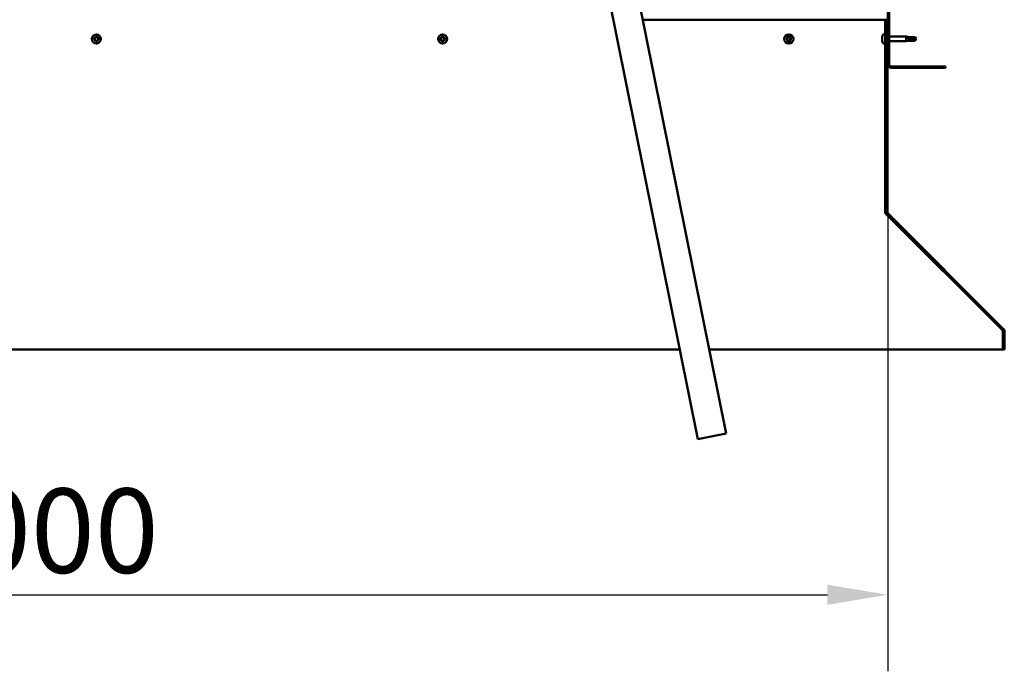
# Model space of a CAD drawing. Units: millimetres. Extents: x -6045 to 24233, y 3179 to 8837.
# Drawn here: x 18296 to 19317, y 6257 to 6932 of the extents above; entities that cross this region are included whole.
import ezdxf

# ---------------------------------------------------------------- set-up
doc = ezdxf.new("R2010")
doc.units = ezdxf.units.MM
doc.header["$LTSCALE"] = 25
for name, color, linetype, lineweight in [('Dimension (ISO)', 7, 'Continuous', 25), ('Hatch (ISO)', 7, 'Continuous', 18), ('Visible (ISO)', 7, 'Continuous', 50)]:
    doc.layers.add(name, color=color, linetype=linetype, lineweight=lineweight)
doc.styles.add('Note Text (ISO)', font='tahoma.ttf')
doc.dimstyles.new('Default (ISO)', dxfattribs={"dimscale": 25, "dimtxt": 3.5, "dimasz": 2.5, "dimexe": 3.175, "dimexo": 0, "dimgap": 0.762, "dimtad": 1, "dimrnd": 1e-08, "dimzin": 0, "dimtxsty": 'Note Text (ISO)', "dimcen": 0.09, "dimdle": 10, "dimclrd": 256, "dimclre": 256, "dimclrt": 256, "dimazin": 0, "dimtfac": 1.001486, "dimtmove": 0, "dimatfit": 3, "dimfxl": 1, "dimtolj": 1, "dimtzin": 0, "dimlwd": -1, "dimlwe": -1, "dimarcsym": 0})

# ---------------------------------------------------------------- blocks, each defined once
blk = doc.blocks.new('*D11')
at = {"layer": 'Defpoints', "color": 0, "transparency": 16777216}
for p in [(17196.2, 6886), (19196.2, 6886), (19196.2, 6336)]:
    blk.add_point(p, dxfattribs=at)
at = {"layer": 'Dimension (ISO)', "transparency": 16777216}
for p, q in [((17196.2, 6886), (17196.2, 6256.6)), ((19196.2, 6886), (19196.2, 6256.6)), ((17258.7, 6336), (19133.7, 6336))]:
    blk.add_line(p, q, dxfattribs=at)
for points in [[(17258.7, 6346.4), (17258.7, 6325.6), (17196.2, 6336)], [(19133.7, 6346.4), (19133.7, 6325.6), (19196.2, 6336)]]:
    blk.add_solid(points, dxfattribs=at)
at = {"layer": 'Dimension (ISO)', "transparency": 16777216, "insert": (18175.3, 6446.2), "char_height": 87.5, "attachment_point": 1, "style": 'Note Text (ISO)'}
blk.add_mtext('\\A1;2000', dxfattribs=at)

msp = doc.modelspace()

# ---------------------------------------------------------------- hatches: boundary and pattern name
at = {"layer": 'Hatch (ISO)'}
h = msp.add_hatch(dxfattribs=at)
h.set_pattern_fill('ANSI31', color=256, scale=635, style=0)
h.set_pattern_definition([(45, (0, 0), (-56.1266, 56.1266), [])])
edge = h.paths.add_edge_path()
edge.add_line((19256.2, 7361), (19256.2, 7379))
edge.add_ellipse((19252.7, 7379), major_axis=(3.5, 0), ratio=1, start_angle=0, end_angle=90)
edge.add_line((19252.7, 7382.5), (19236.2, 7382.5))
edge.add_line((19236.2, 7382.5), (19216.2, 7382.5))
edge.add_line((19216.2, 7382.5), (19199.7, 7382.5))
edge.add_ellipse((19199.7, 7379), major_axis=(0, 3.5), ratio=1, start_angle=0, end_angle=90)
edge.add_line((19196.2, 7379), (19196.2, 6886))
edge.add_ellipse((19199.7, 6886), major_axis=(-3.5, 0), ratio=1, start_angle=0, end_angle=90)
edge.add_line((19199.7, 6882.5), (19256.2, 6882.5))
edge.add_line((19256.2, 6882.5), (19256.2, 6884))
edge.add_line((19256.2, 6884), (19199.7, 6884))
edge.add_ellipse((19199.7, 6886), major_axis=(0, -2), ratio=1, start_angle=270, end_angle=360, ccw=False)
edge.add_line((19197.7, 6886), (19197.7, 7379))
edge.add_ellipse((19199.7, 7379), major_axis=(-2, 0), ratio=1, start_angle=270, end_angle=360, ccw=False)
edge.add_line((19199.7, 7381), (19252.7, 7381))
edge.add_ellipse((19252.7, 7379), major_axis=(0, 2), ratio=1, start_angle=270, end_angle=360, ccw=False)
edge.add_line((19254.7, 7379), (19254.7, 7361))
edge.add_line((19254.7, 7361), (19256.2, 7361))
h = msp.add_hatch(dxfattribs=at)
h.set_pattern_fill('ANSI31', color=256, scale=635, angle=15, style=0)
h.set_pattern_definition([(59.99998, (0, 0), (-68.74075, 39.68753), [])])
edge = h.paths.add_edge_path()
edge.add_line((19195.2, 6932.5), (19193.7, 6932.5))
edge.add_line((19193.7, 6932.5), (19193.7, 6733.5))
edge.add_ellipse((19197.2, 6733.5), major_axis=(-3.5, 0), ratio=1, start_angle=0, end_angle=45)
edge.add_line((19194.7, 6731.1), (19315, 6610.8))
edge.add_ellipse((19313.6, 6609.4), major_axis=(1.41, 1.41), ratio=1, start_angle=315, end_angle=360, ccw=False)
edge.add_line((19315.6, 6609.4), (19315.6, 6590.4))
edge.add_line((19315.6, 6590.4), (19317.1, 6590.4))
edge.add_line((19317.1, 6590.4), (19317.1, 6609.4))
edge.add_ellipse((19313.6, 6609.4), major_axis=(3.5, 0), ratio=1, start_angle=0, end_angle=45)
edge.add_line((19316, 6611.8), (19195.8, 6732.1))
edge.add_ellipse((19197.2, 6733.5), major_axis=(-1.41, -1.41), ratio=1, start_angle=315, end_angle=360, ccw=False)
edge.add_line((19195.2, 6733.5), (19195.2, 6932.5))

# ---------------------------------------------------------------- linework, layer by layer
at = {"layer": 'Visible (ISO)'}
for p, q in [((19196.2, 7379), (19196.2, 6886)), ((19197.7, 6886), (19197.7, 7379)), ((18872.5, 7126.9), (18999.4, 6497.5)), ((19028.8, 6503.4), (18901.9, 7132.8)), ((19193.7, 6932.5), (18942.3, 6932.5)), ((19195.2, 6932.5), (19193.7, 6932.5)), ((19193.7, 6932.5), (19193.7, 6733.5)), ((19195.2, 6733.5), (19195.2, 6932.5)), ((19190.4, 6914.2), (19190.4, 6914.7)), ((19190.4, 6914.2), (19190.4, 6914.1)), ((19190.4, 6914), (19190.4, 6914.1)), ((19190.4, 6913.9), (19190.4, 6914)), ((19190.4, 6914), (19190.4, 6914)), ((19190.4, 6912.1), (19190.4, 6913.9)), ((19190.4, 6911.7), (19190.4, 6912.1)), ((19190.4, 6910.4), (19190.4, 6911.7)), ((19191.8, 6917.2), (19193.7, 6917.2)), ((19195.2, 6914.9), (19196.2, 6914.9)), ((19197.7, 6914.9), (19215.2, 6914.9)), ((19215.2, 6910.1), (19215.2, 6914.9)), ((19218.7, 6914.5), (19215.2, 6914.9)), ((19216.1, 6914.1), (19218.7, 6913.9)), ((19218.7, 6913.9), (19218.7, 6914.5)), ((19218.7, 6914.5), (19224.5, 6914.5)), ((19218.7, 6913.9), (19224.5, 6913.9)), ((19218.7, 6910.4), (19218.7, 6912.2)), ((19224.5, 6913.9), (19224.5, 6914.5)), ((19225.7, 6912.5), (19224.5, 6914.5)), ((19224.5, 6913.9), (19225.7, 6912.5)), ((19225.7, 6912.5), (19224.5, 6910.4)), ((19190.4, 6910.4), (19190.4, 6910.3)), ((19190.4, 6910.3), (19190.4, 6910.3)), ((19191.8, 6907.7), (19193.7, 6907.7)), ((19195.2, 6910.1), (19196.2, 6910.1)), ((19197.7, 6910.1), (19215.2, 6910.1)), ((19218.7, 6910.4), (19215.2, 6910.1)), ((19218.7, 6910.4), (19224.5, 6910.4)), ((19224.5, 6910.4), (19224.5, 6911.1)), ((19256.2, 6884), (19199.7, 6884)), ((19199.7, 6882.5), (19256.2, 6882.5)), ((19256.2, 6882.5), (19256.2, 6884)), ((19193.7, 6733.5), (19193.7, 6732.2)), ((19194.4, 6731.4), (19194.4, 6731.1)), ((19314.9, 6610.8), (19194.4, 6731.1)), ((19194.7, 6731.1), (19315, 6610.8)), ((19316, 6611.8), (19195.8, 6732.1)), ((19314.9, 6610.8), (19314.9, 6610.9)), ((19315.6, 6609.4), (19315.6, 6590.4)), ((19317.1, 6590.4), (19317.1, 6609.4)), ((17411.7, 6590.4), (18980.6, 6590.4)), ((19011.2, 6590.4), (19315.6, 6590.4)), ((19315.6, 6590.4), (19317.1, 6590.4)), ((18999.4, 6497.5), (19028.8, 6503.4))]:
    msp.add_line(p, q, dxfattribs=at)
for centre in [(18375.7, 6912.5), (18734.7, 6912.5), (19093.7, 6912.5)]:
    msp.add_circle(centre, 4.75, dxfattribs=at)
for centre, radius, start, end in [((18373.9, 6913), 0.45, 193.4387, 241.6582), ((18375.7, 6912.5), 2.21, 170.5744, 219.4256), ((18375.7, 6912.5), 2.21, 110.5744, 159.4256), ((18373.9, 6913), 0.45, 88.3418, 136.5613), ((18373.3, 6911.9), 0.787, 328.3418, 61.6582), ((18374, 6914.2), 0.787, 268.3418, 1.6582), ((18375.2, 6914.2), 0.45, 133.4387, 181.6582), ((18375.2, 6914.2), 0.45, 28.3418, 76.5613), ((18375.7, 6912.5), 2.21, 50.5744, 99.4256), ((18376.3, 6914.8), 0.787, 208.3418, 301.6582), ((18375.7, 6912.5), 2.21, 290.5744, 339.4256), ((18377.4, 6910.8), 0.787, 88.3418, 181.6582), ((18376.9, 6913.8), 0.45, 73.4387, 121.6582), ((18378, 6913.1), 0.787, 148.3418, 241.6582), ((18376.9, 6913.8), 0.45, 328.3418, 16.5613), ((18375.7, 6912.5), 2.21, 350.5744, 39.4256), ((18377.4, 6912), 0.45, 268.3418, 316.5613), ((18377.4, 6912), 0.45, 13.4387, 61.6582), ((18732.9, 6913), 0.45, 193.4387, 241.6582), ((18734.7, 6912.5), 2.21, 170.5744, 219.4256), ((18734.7, 6912.5), 2.21, 110.5744, 159.4256), ((18732.9, 6913), 0.45, 88.3418, 136.5613), ((18732.3, 6911.9), 0.787, 328.3418, 61.6582), ((18733, 6914.2), 0.787, 268.3418, 1.6582), ((18734.2, 6914.2), 0.45, 133.4387, 181.6582), ((18734.2, 6914.2), 0.45, 28.3418, 76.5613), ((18734.7, 6912.5), 2.21, 50.5744, 99.4256), ((18735.3, 6914.8), 0.787, 208.3418, 301.6582), ((18734.7, 6912.5), 2.21, 290.5744, 339.4256), ((18736.4, 6910.8), 0.787, 88.3418, 181.6582), ((18735.9, 6913.8), 0.45, 73.4387, 121.6582), ((18737, 6913.1), 0.787, 148.3418, 241.6582), ((18735.9, 6913.8), 0.45, 328.3418, 16.5613), ((18734.7, 6912.5), 2.21, 350.5744, 39.4256), ((18736.4, 6912), 0.45, 268.3418, 316.5613), ((18736.4, 6912), 0.45, 13.4387, 61.6582), ((19091.9, 6913), 0.45, 193.4387, 241.6582), ((19093.7, 6912.5), 2.21, 170.5744, 219.4256), ((19093.7, 6912.5), 2.21, 110.5744, 159.4256), ((19091.9, 6913), 0.45, 88.3418, 136.5613), ((19091.3, 6911.9), 0.787, 328.3418, 61.6582), ((19092, 6914.2), 0.787, 268.3418, 1.6582), ((19093.2, 6914.2), 0.45, 133.4387, 181.6582), ((19093.2, 6914.2), 0.45, 28.3418, 76.5613), ((19093.7, 6912.5), 2.21, 50.5744, 99.4256), ((19094.3, 6914.8), 0.787, 208.3418, 301.6582), ((19093.7, 6912.5), 2.21, 290.5744, 339.4256), ((19095.4, 6910.8), 0.787, 88.3418, 181.6582), ((19094.9, 6913.8), 0.45, 73.4387, 121.6582), ((19096, 6913.1), 0.787, 148.3418, 241.6582), ((19094.9, 6913.8), 0.45, 328.3418, 16.5613), ((19093.7, 6912.5), 2.21, 350.5744, 39.4256), ((19095.4, 6912), 0.45, 268.3418, 316.5613), ((19095.4, 6912), 0.45, 13.4387, 61.6582), ((19198.1, 6912.5), 8, 144.3147, 163.9923), ((19191.8, 6917), 0.2, 90, 144.3147), ((18374.4, 6911.2), 0.45, 148.3418, 196.5613), ((18374.4, 6911.2), 0.45, 253.4387, 301.6582), ((18375.7, 6912.5), 2.21, 230.5744, 279.4256), ((18375, 6910.2), 0.787, 28.3418, 121.6582), ((18376.1, 6910.8), 0.45, 208.3418, 256.5613), ((18376.1, 6910.8), 0.45, 313.4387, 1.6582), ((18733.4, 6911.2), 0.45, 148.3418, 196.5613), ((18733.4, 6911.2), 0.45, 253.4387, 301.6582), ((18734.7, 6912.5), 2.21, 230.5744, 279.4256), ((18734, 6910.2), 0.787, 28.3418, 121.6582), ((18735.1, 6910.8), 0.45, 208.3418, 256.5613), ((18735.1, 6910.8), 0.45, 313.4387, 1.6582), ((19092.4, 6911.2), 0.45, 148.3418, 196.5613), ((19092.4, 6911.2), 0.45, 253.4387, 301.6582), ((19093.7, 6912.5), 2.21, 230.5744, 279.4256), ((19093, 6910.2), 0.787, 28.3418, 121.6582), ((19094.1, 6910.8), 0.45, 208.3418, 256.5613), ((19094.1, 6910.8), 0.45, 313.4387, 1.6582), ((19198.1, 6912.5), 8, 196.0077, 215.6853), ((19191.8, 6907.9), 0.2, 215.6853, 270), ((19199.7, 6886), 3.5, 180, 270), ((19199.7, 6886), 2, 180, 270), ((19197.2, 6733.5), 3.5, 180, 225), ((19197.2, 6733.5), 2, 180, 225), ((19313.6, 6609.4), 2, 0, 45), ((19313.6, 6609.4), 3.5, 0, 45)]:
    msp.add_arc(centre, radius, start, end, dxfattribs=at)
msp.add_ellipse((19225.7, 6927.3), major_axis=(-21, 0), ratio=0.707107, start_param=1.097432, end_param=1.570796, dxfattribs=at)
for points, knots in [([(18373.5, 6912.9), (18373.5, 6912.9), (18373.5, 6913), (18373.5, 6913.1), (18373.5, 6913.1), (18373.6, 6913.2), (18373.6, 6913.2), (18373.6, 6913.3)], [0.17438702, 0.17438702, 0.17438702, 0.17438702, 0.18896797, 0.18896797, 0.20586323, 0.20586323, 0.21737852, 0.21737852, 0.21737852, 0.21737852]), ([(18374.9, 6914.6), (18374.9, 6914.6), (18375, 6914.6), (18375.1, 6914.7), (18375.1, 6914.7), (18375.2, 6914.7), (18375.3, 6914.7), (18375.3, 6914.7)], [0.17438702, 0.17438702, 0.17438702, 0.17438702, 0.18896797, 0.18896797, 0.20586323, 0.20586323, 0.21737852, 0.21737852, 0.21737852, 0.21737852]), ([(18377.1, 6914.2), (18377.1, 6914.2), (18377.2, 6914.2), (18377.3, 6914.1), (18377.3, 6914), (18377.3, 6914), (18377.4, 6913.9), (18377.4, 6913.9)], [0.17438702, 0.17438702, 0.17438702, 0.17438702, 0.18896797, 0.18896797, 0.20586323, 0.20586323, 0.21737852, 0.21737852, 0.21737852, 0.21737852]), ([(18377.8, 6912.1), (18377.9, 6912.1), (18377.9, 6912), (18377.8, 6911.9), (18377.8, 6911.9), (18377.8, 6911.8), (18377.8, 6911.7), (18377.7, 6911.7)], [0.17438702, 0.17438702, 0.17438702, 0.17438702, 0.18896797, 0.18896797, 0.20586323, 0.20586323, 0.21737851, 0.21737851, 0.21737851, 0.21737851]), ([(18732.5, 6912.9), (18732.5, 6912.9), (18732.5, 6913), (18732.5, 6913.1), (18732.5, 6913.1), (18732.6, 6913.2), (18732.6, 6913.2), (18732.6, 6913.3)], [0.17438702, 0.17438702, 0.17438702, 0.17438702, 0.18896797, 0.18896797, 0.20586323, 0.20586323, 0.21737852, 0.21737852, 0.21737852, 0.21737852]), ([(18733.9, 6914.6), (18733.9, 6914.6), (18734, 6914.6), (18734.1, 6914.7), (18734.1, 6914.7), (18734.2, 6914.7), (18734.3, 6914.7), (18734.3, 6914.7)], [0.17438702, 0.17438702, 0.17438702, 0.17438702, 0.18896797, 0.18896797, 0.20586323, 0.20586323, 0.21737852, 0.21737852, 0.21737852, 0.21737852]), ([(18736.1, 6914.2), (18736.1, 6914.2), (18736.2, 6914.2), (18736.3, 6914.1), (18736.3, 6914), (18736.3, 6914), (18736.4, 6913.9), (18736.4, 6913.9)], [0.17438702, 0.17438702, 0.17438702, 0.17438702, 0.18896797, 0.18896797, 0.20586323, 0.20586323, 0.21737852, 0.21737852, 0.21737852, 0.21737852]), ([(18736.8, 6912.1), (18736.9, 6912.1), (18736.9, 6912), (18736.8, 6911.9), (18736.8, 6911.9), (18736.8, 6911.8), (18736.8, 6911.7), (18736.7, 6911.7)], [0.17438702, 0.17438702, 0.17438702, 0.17438702, 0.18896797, 0.18896797, 0.20586323, 0.20586323, 0.21737851, 0.21737851, 0.21737851, 0.21737851]), ([(19091.5, 6912.9), (19091.5, 6912.9), (19091.5, 6913), (19091.5, 6913.1), (19091.5, 6913.1), (19091.6, 6913.2), (19091.6, 6913.2), (19091.6, 6913.3)], [0.17438702, 0.17438702, 0.17438702, 0.17438702, 0.18896797, 0.18896797, 0.20586323, 0.20586323, 0.21737852, 0.21737852, 0.21737852, 0.21737852]), ([(19092.9, 6914.6), (19092.9, 6914.6), (19093, 6914.6), (19093.1, 6914.7), (19093.1, 6914.7), (19093.2, 6914.7), (19093.3, 6914.7), (19093.3, 6914.7)], [0.17438702, 0.17438702, 0.17438702, 0.17438702, 0.18896797, 0.18896797, 0.20586323, 0.20586323, 0.21737852, 0.21737852, 0.21737852, 0.21737852]), ([(19095.1, 6914.2), (19095.1, 6914.2), (19095.2, 6914.2), (19095.3, 6914.1), (19095.3, 6914), (19095.3, 6914), (19095.4, 6913.9), (19095.4, 6913.9)], [0.17438702, 0.17438702, 0.17438702, 0.17438702, 0.18896797, 0.18896797, 0.20586323, 0.20586323, 0.21737852, 0.21737852, 0.21737852, 0.21737852]), ([(19095.8, 6912.1), (19095.9, 6912.1), (19095.9, 6912), (19095.8, 6911.9), (19095.8, 6911.9), (19095.8, 6911.8), (19095.8, 6911.7), (19095.7, 6911.7)], [0.17438702, 0.17438702, 0.17438702, 0.17438702, 0.18896797, 0.18896797, 0.20586323, 0.20586323, 0.21737851, 0.21737851, 0.21737851, 0.21737851]), ([(19190.4, 6914.2), (19190.4, 6914.2), (19190.4, 6914.2), (19190.4, 6914.1), (19190.4, 6914), (19190.4, 6914), (19190.4, 6913.9), (19190.4, 6913.9)], [0.17438702, 0.17438702, 0.17438702, 0.17438702, 0.18896797, 0.18896797, 0.20586323, 0.20586323, 0.21737852, 0.21737852, 0.21737852, 0.21737852]), ([(19190.4, 6912.1), (19190.4, 6912.1), (19190.4, 6912), (19190.4, 6911.9), (19190.4, 6911.9), (19190.4, 6911.8), (19190.4, 6911.7), (19190.4, 6911.7)], [0.17438702, 0.17438702, 0.17438702, 0.17438702, 0.18896797, 0.18896797, 0.20586323, 0.20586323, 0.21737851, 0.21737851, 0.21737851, 0.21737851]), ([(19218.7, 6912.2), (19218.5, 6912.3), (19218.2, 6912.4), (19217.6, 6912.7), (19217.3, 6912.8), (19216.8, 6913.2), (19216.5, 6913.4), (19216.2, 6913.8), (19216.2, 6913.8), (19216.1, 6914), (19216.1, 6914.1), (19216.1, 6914.1)], [0.9725494, 0.9725494, 0.9725494, 0.9725494, 1.0547969, 1.0547969, 1.1648244, 1.1648244, 1.2623094, 1.2623094, 1.290226, 1.290226, 1.3181426, 1.3181426, 1.3181426, 1.3181426]), ([(19224.5, 6911.1), (19224.2, 6911.2), (19223.8, 6911.2), (19222.7, 6911.3), (19222, 6911.4), (19220.5, 6911.6), (19219.8, 6911.8), (19219, 6912.1), (19218.9, 6912.2), (19218.7, 6912.2)], [1.0298299, 1.0298299, 1.0298299, 1.0298299, 1.1268672, 1.1268672, 1.3401618, 1.3401618, 1.5534565, 1.5534565, 1.5990374, 1.5990374, 1.5990374, 1.5990374]), ([(18374.3, 6910.8), (18374.2, 6910.8), (18374.2, 6910.8), (18374.1, 6910.9), (18374, 6910.9), (18374, 6911), (18374, 6911.1), (18374, 6911.1)], [0.17438702, 0.17438702, 0.17438702, 0.17438702, 0.18896797, 0.18896797, 0.20586323, 0.20586323, 0.21737852, 0.21737852, 0.21737852, 0.21737852]), ([(18376.4, 6910.4), (18376.4, 6910.4), (18376.4, 6910.4), (18376.3, 6910.3), (18376.2, 6910.3), (18376.1, 6910.3), (18376.1, 6910.3), (18376, 6910.3)], [0.17438702, 0.17438702, 0.17438702, 0.17438702, 0.18896797, 0.18896797, 0.20586323, 0.20586323, 0.21737851, 0.21737851, 0.21737851, 0.21737851]), ([(18733.3, 6910.8), (18733.2, 6910.8), (18733.2, 6910.8), (18733.1, 6910.9), (18733, 6910.9), (18733, 6911), (18733, 6911.1), (18733, 6911.1)], [0.17438702, 0.17438702, 0.17438702, 0.17438702, 0.18896797, 0.18896797, 0.20586323, 0.20586323, 0.21737852, 0.21737852, 0.21737852, 0.21737852]), ([(18735.4, 6910.4), (18735.4, 6910.4), (18735.4, 6910.4), (18735.3, 6910.3), (18735.2, 6910.3), (18735.1, 6910.3), (18735.1, 6910.3), (18735, 6910.3)], [0.17438702, 0.17438702, 0.17438702, 0.17438702, 0.18896797, 0.18896797, 0.20586323, 0.20586323, 0.21737851, 0.21737851, 0.21737851, 0.21737851]), ([(19092.3, 6910.8), (19092.2, 6910.8), (19092.2, 6910.8), (19092.1, 6910.9), (19092, 6910.9), (19092, 6911), (19092, 6911.1), (19092, 6911.1)], [0.17438702, 0.17438702, 0.17438702, 0.17438702, 0.18896797, 0.18896797, 0.20586323, 0.20586323, 0.21737852, 0.21737852, 0.21737852, 0.21737852]), ([(19094.4, 6910.4), (19094.4, 6910.4), (19094.4, 6910.4), (19094.3, 6910.3), (19094.2, 6910.3), (19094.1, 6910.3), (19094.1, 6910.3), (19094, 6910.3)], [0.17438702, 0.17438702, 0.17438702, 0.17438702, 0.18896797, 0.18896797, 0.20586323, 0.20586323, 0.21737851, 0.21737851, 0.21737851, 0.21737851]), ([(19190.4, 6910.4), (19190.4, 6910.4), (19190.4, 6910.4), (19190.4, 6910.3), (19190.4, 6910.3), (19190.4, 6910.3), (19190.4, 6910.3), (19190.4, 6910.3)], [0.17438702, 0.17438702, 0.17438702, 0.17438702, 0.18896797, 0.18896797, 0.20586323, 0.20586323, 0.21737851, 0.21737851, 0.21737851, 0.21737851]), ([(19194.4, 6731.1), (19194.3, 6731.2), (19194.2, 6731.4), (19193.9, 6731.8), (19193.8, 6732), (19193.7, 6732.2)], [0, 0, 0, 0, 0.078103, 0.078103, 0.156206, 0.156206, 0.156206, 0.156206]), ([(19315.2, 6610.5), (19315.2, 6610.5), (19315.2, 6610.5), (19315.1, 6610.6), (19315, 6610.7), (19314.9, 6610.8)], [0.05194388, 0.05194388, 0.05194388, 0.05194388, 0.05398459, 0.05398459, 0.10796917, 0.10796917, 0.10796917, 0.10796917])]:
    msp.add_open_spline(points, degree=3, knots=knots, dxfattribs=at)
for points in [[(19225.7, 6912.5), (19225.3, 6912), (19224.9, 6911.6), (19224.5, 6911.1)], [(19193.7, 6732.8), (19193.7, 6732.7), (19193.7, 6732.7), (19193.8, 6732.7)]]:
    msp.add_open_spline(points, degree=3, dxfattribs=at)

# ---------------------------------------------------------------- dimensions: what is measured, and where the dimension line sits
at = {"layer": 'Dimension (ISO)'}
dim = msp.add_linear_dim(base=(19196.2, 6336), p1=(17196.2, 6886), p2=(19196.2, 6886), dimstyle='Default (ISO)', override={"dimgap": 0.762, "dimdec": 0, "dimtol": 0, "dimlim": 0, "dimtp": 0, "dimtm": 0, "dimtdec": 2, "dimtofl": 0, "dimatfit": 1}, dxfattribs=at)
dim.commit()
dim.dimension.update_dxf_attribs({"geometry": '*D11', "text_midpoint": (18301, 6336), "dimtype": 160})

doc.saveas('drawing.dxf')
